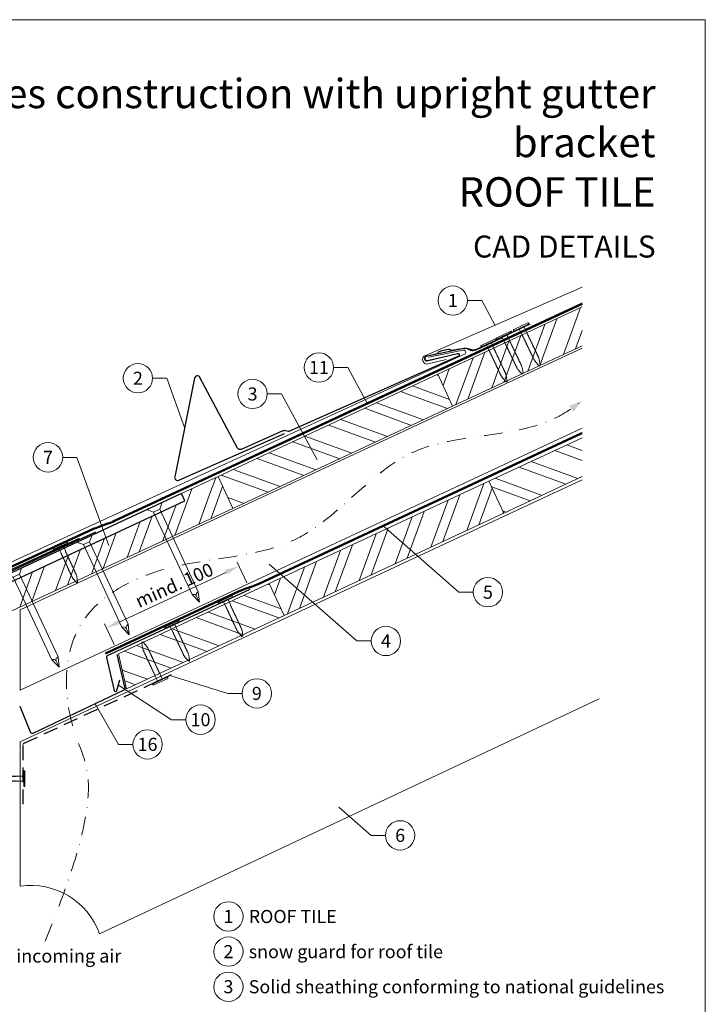
# Model space of a CAD drawing. Units: millimetres. Extents: x 0 to 70828, y 0 to 4832.
# Drawn here: x 37643 to 38110, y 369 to 1039 of the extents above; entities that cross this region are included whole.
import ezdxf
from ezdxf.enums import TextEntityAlignment as Align

# ---------------------------------------------------------------- set-up
doc = ezdxf.new("R2010")
doc.units = ezdxf.units.MM
for name, pattern in [('ACDINTGL', [3, 2, -1]), ('GESTRICHELT', [0.75, 0.5, -0.25]), ('STRICHPUNKT', [25.4, 12.7, -6.35, 0, -6.35]), ('Trennlage', [30, 12, -18])]:
    doc.linetypes.add(name, pattern=pattern)
doc.layers.get('Defpoints').update_dxf_attribs({"lineweight": 5})
for name, color, linetype, lineweight, true_color in [('01_PREFA-Dachprodukt', 12, 'Continuous', 25, 0xe1000f), ('01_PREFA-Hafte', 11, 'Continuous', 25, 0xff7f7f), ('01_PREFA-Lochblech', 11, 'Continuous', 15, 0xff7f7f), ('02_Nägel', 11, 'Continuous', 15, 0xff7f7f), ('02_PREFA-Schneefang', 11, 'Continuous', 25, 0xff7f7f), ('02_Saumstreifen', 11, 'Continuous', 25, 0xff7f7f), ('02_Zubehör_sonstiges', 11, 'Continuous', 25, 0xff7f7f), ('04_Trennlage', 251, 'Continuous', 25, 0x505f69), ('04_Trennlage_Linie', 251, 'Continuous', 0, 0x505f69), ('04_Unterdach', 251, 'Continuous', 25, 0x505f69), ('04_Unterdach_Linie', 251, 'Continuous', 0, 0x505f69), ('06_Holz', 252, 'Continuous', 15, 0x8296a0), ('06_Holzschfraffur', 254, 'Continuous', 13, 0xdce6eb), ('08_Bemassung', 251, 'Continuous', 5, 0x505f69), ('09_Luft', 252, 'Continuous', 5, 0x8296a0), ('10_Blattrahmen', 18, 'Continuous', 20, 0x000000), ('99_Text_1_DE', 12, 'Continuous', 25, 0xe1000f), ('99_Text_3_DE', 251, 'Continuous', 5, 0x505f69), ('PREFA ROT 1 - dunkel', 242, 'Continuous', 15, 0xe2001a)]:
    doc.layers.add(name, color=color, linetype=linetype, lineweight=lineweight, true_color=true_color)
doc.layers.add('99_Text_2_DE', color=7, linetype='Continuous')
doc.styles.add('Arial', font='arial.ttf')
doc.styles.add('PREFA_Standard', font='arial.ttf', dxfattribs={"height": 20})
doc.dimstyles.new('STANDARD_PREFA', dxfattribs={"dimtxt": 10, "dimasz": 30, "dimexe": 15, "dimexo": 15, "dimgap": 8, "dimtad": 1, "dimdec": 0, "dimzin": 0, "dimdsep": 46, "dimtxsty": 'PREFA_Standard', "dimcen": 0.09, "dimclrd": 256, "dimclre": 256, "dimclrt": 256, "dimadec": 0, "dimazin": 0, "dimtfac": 1, "dimtdec": 0, "dimtofl": 0, "dimtmove": 0, "dimatfit": 3, "dimfxl": 1, "dimtolj": 1, "dimtzin": 0, "dimlwd": -1, "dimlwe": -1, "dimarcsym": 0})
pattern_1 = [(340, (31205.707, -2123.481), (6.515484, 17.901144), []), (340, (31209.502, -2131.62), (6.515484, 17.901144), [])]

# ---------------------------------------------------------------- blocks, each defined once
blk = doc.blocks.new('*D114')
at = {"layer": '08_Bemassung', "transparency": 16777216}
for p, q in [((37797.48, 656.1), (37790.93, 670.14)), ((37711.05, 629.6), (37783.14, 663.2)), ((37707.26, 614.06), (37700.72, 628.1))]:
    blk.add_line(p, q, dxfattribs=at)
for points in [[(37782.43, 664.71), (37783.84, 661.69), (37792.2, 667.42)], [(37710.34, 631.11), (37711.75, 628.09), (37701.98, 625.38)]]:
    blk.add_solid(points, dxfattribs=at)
at = {"layer": 'Defpoints', "color": 0, "transparency": 16777216}
for p in [(37792.2, 667.42), (37799.59, 651.57, 0), (37709.37, 609.53, 0)]:
    blk.add_point(p, dxfattribs=at)
blk = doc.blocks.new('A$C4F181475')
for p, q in [((-5.08, 0), (5.08, 0)), ((-2.6, -3.7), (-5.43, -0.85)), ((-2.6, -3.7), (-2.6, -72.65)), ((-2.6, -3.7), (2.6, -3.7)), ((2.6, -3.7), (5.43, -0.85)), ((2.6, -3.7), (2.6, -72.65)), ((0, -80.15), (-2.6, -72.65)), ((2.6, -72.65), (0, -80.15)), ((0, -75.14), (0, -80.15))]:
    blk.add_line(p, q)
for centre, start, end in [((-5.08, -0.5), 90, 224.86591), ((5.08, -0.5), 315.13409, 90)]:
    blk.add_arc(centre, 0.5, start, end)
for points in [[(-2.6, -72.65), (-2.29, -72.72), (-1.41, -72.91), (-0.13, -73.7), (-0.04, -74.73), (0, -75.14)], [(2.6, -72.65), (2.29, -72.72), (1.41, -72.91), (0.13, -73.7), (0.04, -74.73), (0, -75.14)]]:
    blk.add_open_spline(points, degree=3, knots=[0, 0, 0, 0, 0.965833, 2.745182, 3.933468, 3.933468, 3.933468, 3.933468])
blk = doc.blocks.new('A$C4BAB4951')
for p, q in [((-23.67, -0.01), (-23.67, 0.01)), ((-23.39, 0.39), (-20.4, 1.28)), ((-20.32, 1.29), (-19.6, 1.35)), ((-3.67, 1.5), (-0.4, 1.5)), ((-0.4, 1.5), (0, 2)), ((-0.4, -1.5), (-0.4, 1.5)), ((0, -4.3), (0, 4.3)), ((0.7, -4.3), (0.7, 4.3)), ((-23.39, -0.39), (-20.4, -1.28)), ((-20.32, -1.29), (-19.6, -1.35)), ((-3.67, -1.5), (-0.4, -1.5)), ((-0.4, -1.5), (0, -2))]:
    blk.add_line(p, q)
at = {"extrusion": (0, 0, -1)}
for centre, radius, start, end in [((23.27, 0.01), 0.4, 360, 73.5064), ((20.28, 0.9), 0.4, 73.5064, 85.188), ((19.6, 1.91), 0.553, 244.5196, 270), ((18.58, -0.22), 1.8, 64.5196, 71.6711), ((19.1, 1.33), 0.17, 71.6711, 153.7368), ((18.86, 1.45), 0.0923, 267.8027, 333.7368), ((18.86, 1.91), 0.552, 244.5057, 269.6735), ((17.85, -0.22), 1.8, 64.5196, 71.6711), ((18.36, 1.33), 0.17, 71.6711, 153.7368), ((18.13, 1.45), 0.0923, 267.8027, 333.7368), ((18.13, 1.91), 0.551, 244.4964, 269.3324), ((17.12, -0.22), 1.8, 64.5196, 71.6711), ((17.63, 1.33), 0.17, 71.6711, 153.7368), ((17.39, 1.45), 0.0923, 267.8027, 333.7368), ((17.39, 1.91), 0.552, 244.5062, 269.673), ((16.38, -0.22), 1.8, 64.5196, 71.6711), ((16.89, 1.33), 0.17, 71.6711, 153.7368), ((16.66, 1.45), 0.0923, 267.8027, 333.7368), ((16.66, 1.91), 0.551, 244.4964, 269.3324), ((15.65, -0.22), 1.8, 64.5196, 71.6711), ((16.16, 1.33), 0.17, 71.6711, 153.7368), ((15.93, 1.45), 0.0923, 267.8027, 333.7368), ((15.93, 1.91), 0.552, 244.5057, 269.6735), ((14.91, -0.22), 1.8, 64.5196, 71.6711), ((15.43, 1.33), 0.17, 71.6711, 153.7368), ((15.19, 1.45), 0.0923, 267.8027, 333.7368), ((15.19, 1.91), 0.551, 244.4964, 269.3324), ((14.18, -0.22), 1.8, 64.5196, 71.6711), ((14.69, 1.33), 0.17, 71.6711, 153.7368), ((14.46, 1.45), 0.0923, 267.8027, 333.7368), ((14.46, 1.91), 0.552, 244.5057, 269.6735), ((13.45, -0.22), 1.8, 64.5196, 71.6711), ((13.96, 1.33), 0.17, 71.6711, 153.7368), ((13.72, 1.45), 0.0923, 267.8027, 333.7368), ((13.73, 1.91), 0.551, 244.4964, 269.3324), ((12.71, -0.22), 1.8, 64.5196, 71.6711), ((13.23, 1.33), 0.17, 71.6711, 153.7368), ((12.99, 1.45), 0.0923, 267.8027, 333.7368), ((12.99, 1.91), 0.552, 244.5057, 269.6735), ((11.98, -0.22), 1.8, 64.5196, 71.6711), ((12.49, 1.33), 0.17, 71.6711, 153.7368), ((12.26, 1.45), 0.0923, 267.8027, 333.7368), ((12.25, 1.92), 0.57, 244.7073, 270.3706), ((11.23, -0.22), 1.8, 64.5196, 71.6711), ((11.74, 1.33), 0.17, 71.6711, 153.7368), ((11.51, 1.45), 0.0923, 267.8027, 333.7368), ((11.51, 1.91), 0.551, 244.4964, 269.3324), ((10.5, -0.22), 1.8, 64.5196, 71.6711), ((11.01, 1.33), 0.17, 71.6711, 153.7368), ((10.78, 1.45), 0.0923, 267.8027, 333.7368), ((10.78, 1.91), 0.552, 244.5057, 269.6735), ((9.76, -0.22), 1.8, 64.5196, 71.6711), ((10.28, 1.33), 0.17, 71.6711, 153.7368), ((10.04, 1.45), 0.0923, 267.8027, 333.7368), ((10.04, 1.91), 0.551, 244.4964, 269.3324), ((9.03, -0.22), 1.8, 64.5196, 71.6711), ((9.54, 1.33), 0.17, 71.6711, 153.7368), ((9.31, 1.45), 0.0923, 267.8027, 333.7368), ((9.31, 1.91), 0.552, 244.5062, 269.673), ((8.29, -0.22), 1.8, 64.5196, 71.6711), ((8.81, 1.33), 0.17, 71.6711, 153.7368), ((8.57, 1.45), 0.0923, 267.8027, 333.7368), ((8.58, 1.91), 0.551, 244.4984, 269.3304), ((7.56, -0.22), 1.8, 64.5196, 71.6711), ((8.08, 1.33), 0.17, 71.6711, 153.7368), ((7.84, 1.45), 0.0923, 267.8027, 333.7368), ((7.84, 1.91), 0.552, 244.5057, 269.6735), ((6.83, -0.22), 1.8, 64.5196, 71.6711), ((7.34, 1.33), 0.17, 71.6711, 153.7368), ((7.11, 1.45), 0.0923, 267.8027, 333.7368), ((7.11, 1.91), 0.551, 244.4964, 269.3324), ((6.1, -0.22), 1.8, 64.5196, 71.6711), ((6.61, 1.33), 0.17, 71.6711, 153.7368), ((6.37, 1.45), 0.0923, 267.8027, 333.7368), ((6.37, 1.91), 0.552, 244.5057, 269.6735), ((5.36, -0.22), 1.8, 64.5196, 71.6711), ((5.87, 1.33), 0.17, 71.6711, 153.7368), ((5.64, 1.45), 0.0923, 267.8027, 333.7368), ((5.64, 1.91), 0.552, 244.5057, 269.6735), ((4.62, -0.22), 1.8, 64.5196, 71.6711), ((5.14, 1.33), 0.17, 71.6711, 153.7368), ((4.9, 1.45), 0.0923, 267.8027, 333.7368), ((4.91, 1.9), 0.551, 244.4964, 269.3324), ((3.89, -0.22), 1.8, 64.5196, 71.6711), ((4.41, 1.33), 0.17, 71.6711, 153.7368), ((4.17, 1.45), 0.0923, 267.8027, 333.7368), ((4.17, 1.91), 0.552, 244.5057, 269.6735), ((3.16, -0.22), 1.8, 64.5196, 71.6711), ((3.67, 1.33), 0.17, 71.6711, 90), ((-0.35, 4.3), 0.35, 0, 180), ((23.27, -0.01), 0.4, 286.4936, 0), ((20.28, -0.9), 0.4, 274.812, 286.4936), ((19.6, -1.91), 0.553, 90, 115.4804), ((18.58, 0.22), 1.8, 288.3289, 295.4804), ((19.1, -1.33), 0.17, 206.2632, 288.3289), ((18.86, -1.45), 0.0923, 26.2632, 92.1973), ((18.86, -1.91), 0.552, 90.3265, 115.4943), ((17.85, 0.22), 1.8, 288.3289, 295.4804), ((18.36, -1.33), 0.17, 206.2632, 288.3289), ((18.13, -1.45), 0.0923, 26.2632, 92.1973), ((18.13, -1.91), 0.551, 90.6676, 115.5036), ((17.12, 0.22), 1.8, 288.3289, 295.4804), ((17.63, -1.33), 0.17, 206.2632, 288.3289), ((17.39, -1.45), 0.0923, 26.2632, 92.1973), ((17.39, -1.91), 0.552, 90.327, 115.4938), ((16.38, 0.22), 1.8, 288.3289, 295.4804), ((16.89, -1.33), 0.17, 206.2632, 288.3289), ((16.66, -1.45), 0.0923, 26.2632, 92.1973), ((16.66, -1.91), 0.551, 90.6676, 115.5036), ((15.65, 0.22), 1.8, 288.3289, 295.4804), ((16.16, -1.33), 0.17, 206.2632, 288.3289), ((15.93, -1.45), 0.0923, 26.2632, 92.1973), ((15.93, -1.91), 0.552, 90.3265, 115.4943), ((14.91, 0.22), 1.8, 288.3289, 295.4804), ((15.43, -1.33), 0.17, 206.2632, 288.3289), ((15.19, -1.45), 0.0923, 26.2632, 92.1973), ((15.19, -1.91), 0.551, 90.6676, 115.5036), ((14.18, 0.22), 1.8, 288.3289, 295.4804), ((14.69, -1.33), 0.17, 206.2632, 288.3289), ((14.46, -1.45), 0.0923, 26.2632, 92.1973), ((14.46, -1.91), 0.552, 90.3265, 115.4943), ((13.45, 0.22), 1.8, 288.3289, 295.4804), ((13.96, -1.33), 0.17, 206.2632, 288.3289), ((13.72, -1.45), 0.0923, 26.2632, 92.1973), ((13.73, -1.91), 0.551, 90.6676, 115.5036), ((12.71, 0.22), 1.8, 288.3289, 295.4804), ((13.23, -1.33), 0.17, 206.2632, 288.3289), ((12.99, -1.45), 0.0923, 26.2632, 92.1973), ((12.99, -1.91), 0.552, 90.3265, 115.4943), ((11.98, 0.22), 1.8, 288.3289, 295.4804), ((12.49, -1.33), 0.17, 206.2632, 288.3289), ((12.26, -1.45), 0.0923, 26.2632, 92.1973), ((12.25, -1.92), 0.57, 89.6294, 115.2927), ((11.23, 0.22), 1.8, 288.3289, 295.4804), ((11.74, -1.33), 0.17, 206.2632, 288.3289), ((11.51, -1.45), 0.0923, 26.2632, 92.1973), ((11.51, -1.91), 0.551, 90.6676, 115.5036), ((10.5, 0.22), 1.8, 288.3289, 295.4804), ((11.01, -1.33), 0.17, 206.2632, 288.3289), ((10.78, -1.45), 0.0923, 26.2632, 92.1973), ((10.78, -1.91), 0.552, 90.3265, 115.4943), ((9.76, 0.22), 1.8, 288.3289, 295.4804), ((10.28, -1.33), 0.17, 206.2632, 288.3289), ((10.04, -1.45), 0.0923, 26.2632, 92.1973), ((10.04, -1.91), 0.551, 90.6676, 115.5036), ((9.03, 0.22), 1.8, 288.3289, 295.4804), ((9.54, -1.33), 0.17, 206.2632, 288.3289), ((9.31, -1.45), 0.0923, 26.2632, 92.1973), ((9.31, -1.91), 0.552, 90.327, 115.4938), ((8.29, 0.22), 1.8, 288.3289, 295.4804), ((8.81, -1.33), 0.17, 206.2632, 288.3289), ((8.57, -1.45), 0.0923, 26.2632, 92.1973), ((8.58, -1.91), 0.551, 90.6696, 115.5016), ((7.56, 0.22), 1.8, 288.3289, 295.4804), ((8.08, -1.33), 0.17, 206.2632, 288.3289), ((7.84, -1.45), 0.0923, 26.2632, 92.1973), ((7.84, -1.91), 0.552, 90.3265, 115.4943), ((6.83, 0.22), 1.8, 288.3289, 295.4804), ((7.34, -1.33), 0.17, 206.2632, 288.3289), ((7.11, -1.45), 0.0923, 26.2632, 92.1973), ((7.11, -1.91), 0.551, 90.6676, 115.5036), ((6.1, 0.22), 1.8, 288.3289, 295.4804), ((6.61, -1.33), 0.17, 206.2632, 288.3289), ((6.37, -1.45), 0.0923, 26.2632, 92.1973), ((6.37, -1.91), 0.552, 90.3265, 115.4943), ((5.36, 0.22), 1.8, 288.3289, 295.4804), ((5.87, -1.33), 0.17, 206.2632, 288.3289), ((5.64, -1.45), 0.0923, 26.2632, 92.1973), ((5.64, -1.91), 0.552, 90.3265, 115.4943), ((4.62, 0.22), 1.8, 288.3289, 295.4804), ((5.14, -1.33), 0.17, 206.2632, 288.3289), ((4.9, -1.45), 0.0923, 26.2632, 92.1973), ((4.91, -1.9), 0.551, 90.6676, 115.5036), ((3.89, 0.22), 1.8, 288.3289, 295.4804), ((4.41, -1.33), 0.17, 206.2632, 288.3289), ((4.17, -1.45), 0.0923, 26.2632, 92.1973), ((4.17, -1.91), 0.552, 90.3265, 115.4943), ((3.16, 0.22), 1.8, 288.3289, 295.4804), ((3.67, -1.33), 0.17, 270, 288.3289), ((-0.35, -4.3), 0.35, 180, 360)]:
    blk.add_arc(centre, radius, start, end, dxfattribs=at)
blk = doc.blocks.new('A$C33afb37e')
at = {"layer": '10_Blattrahmen'}
blk.add_lwpolyline([(0, -1039.5), (735, -1039.5), (735, 0), (0, 0)], close=True, dxfattribs=at)

msp = doc.modelspace()

# ---------------------------------------------------------------- hatches: boundary and pattern name
at = {"layer": '06_Holzschfraffur'}
h = msp.add_hatch(dxfattribs=at)
h.set_pattern_fill('ANSI32', color=256, scale=2, angle=25, style=0)
h.set_pattern_definition([(70, (31320.382, -1980.924), (-17.901144, 6.515484), []), (70, (31328.521, -1977.129), (-17.901144, 6.515484), [])])
h.paths.add_polyline_path([(38025.788, 817.471), (38025.788, 843.952), (37927.442, 798.092), (37937.585, 776.341)])
h = msp.add_hatch(dxfattribs=at)
h.set_pattern_fill('ANSI32', color=256, scale=2, angle=295, style=0)
h.set_pattern_definition([(340, (31320.382, -1980.924), (6.515484, 17.901144), []), (340, (31324.177, -1989.063), (6.515484, 17.901144), [])])
h.paths.add_polyline_path([(37937.585, 776.341), (37927.442, 798.092), (37777.901, 728.36), (37788.044, 706.609)])
h = msp.add_hatch(dxfattribs=at)
h.set_pattern_fill('ANSI32', color=256, scale=2, angle=295, style=0)
h.set_pattern_definition(pattern_1)
h.paths.add_polyline_path([(38025.788, 728.387), (38025.788, 754.868), (37962.308, 725.267), (37972.451, 703.516)])
h = msp.add_hatch(dxfattribs=at)
h.set_pattern_fill('ANSI32', color=256, scale=2, angle=25)
h.set_pattern_definition([(70, (28154.351, -2816.53), (-17.901144, 6.515484), []), (70, (28162.49, -2812.735), (-17.901144, 6.515484), [])])
edge = h.paths.add_edge_path()
edge.add_line((37764.47, 722.109), (37753.117, 716.824))
edge.add_line((37753.117, 716.824), (37755.393, 711.943))
edge.add_line((37755.393, 711.943), (37614.789, 646.378))
edge.add_line((37614.789, 646.378), (37617.408, 627.741))
edge.add_line((37617.408, 627.741), (37785.96, 705.639))
edge.add_arc((37801.312, 747.926), 44.987, 215.020576, 250.046712, ccw=False)
edge = h.paths.add_edge_path()
edge.add_line((37777.901, 728.36), (37764.47, 722.109))
edge.add_arc((37801.312, 747.926), 44.987, 215.020576, 250.046712)
edge.add_line((37785.96, 705.639), (37788.044, 706.609))
edge.add_line((37788.044, 706.609), (37777.901, 728.36))
h = msp.add_hatch(dxfattribs=at)
h.set_pattern_fill('ANSI32', color=256, scale=2, angle=25, style=0)
h.set_pattern_definition([(70, (31205.707, -2123.481), (-17.901144, 6.515484), []), (70, (31213.846, -2119.686), (-17.901144, 6.515484), [])])
h.paths.add_polyline_path([(37972.451, 703.516), (37962.308, 725.267), (37812.767, 655.535), (37822.91, 633.784)])
h = msp.add_hatch(dxfattribs=at)
h.set_pattern_fill('ANSI32', color=256, scale=2, angle=295, style=0)
h.set_pattern_definition(pattern_1)
h.paths.add_polyline_path([(37822.91, 633.784), (37812.767, 655.535), (37710.135, 607.673), (37715.655, 583.766)])

# ---------------------------------------------------------------- linework, layer by layer
at = {"layer": '01_PREFA-Dachprodukt', "linetype": 'Continuous', "lineweight": -3}
msp.add_lwpolyline([(37591.835, 603.612), (37584.107, 583.08, 0.0749812), (37582.775, 574.248), (37582.775, 508.617, -0.8701763), (37425.435, 491.521), (37398.389, 484.463, 0.8710798), (37610.726, 508.224), (37610.726, 588.741, 0.1036237), (37608.207, 600.761), (37602.263, 614.326, -0.1036237), (37599.745, 626.346), (37599.745, 635.54, -0.2914734), (37603.209, 640.978), (37755.393, 711.943), (37753.117, 716.824), (37600.684, 645.744, 0.2914734), (37593.755, 634.868), (37593.755, 614.162, -0.0902512)], format="xyb", close=True, dxfattribs=at)
at = {"layer": '01_PREFA-Dachprodukt', "lineweight": -3}
msp.add_lwpolyline([(37694.431, 690.564), (37590.895, 642.744, 0.2336605), (37589.787, 641.36), (37560.174, 506.741, 0.04718), (37560.122, 504.862), (37560.972, 492.129, 0.902292), (37564.948, 491.986), (37567.057, 507.095)], format="xyb", dxfattribs=at)
at = {"layer": '01_PREFA-Hafte', "elevation": 0}
msp.add_lwpolyline([(37971.247, 822.904), (37953.383, 814.455, -0.182881), (37949.865, 814.157), (37948.058, 815.049, 0.119736), (37945.344, 815.651), (37936.708, 814.239, -0.282746), (37936.012, 814.47, 0.250134), (37934.876, 814.926, 0.060972), (37928.307, 813.385, 0.250134), (37927.492, 812.472, -0.282746), (37926.972, 811.955), (37919.589, 810.215, 0.867363), (37920.262, 807.348), (37928.514, 809.291)], format="xyb", dxfattribs=at)
at = {"layer": '01_PREFA-Lochblech', "linetype": 'ACDINTGL', "lineweight": -3, "ltscale": 5}
msp.add_lwpolyline([(37645.249, 505.238), (37645.249, 545.867, -0.3297505), (37645.957, 546.823), (37746.175, 593.578)], format="xyb", dxfattribs=at)
at = {"layer": '02_PREFA-Schneefang', "elevation": 0}
msp.add_lwpolyline([(37990.149, 832.196), (37953.795, 814.823, -0.127485), (37950.565, 814.644), (37948.219, 815.273, 0.094221), (37945.158, 815.697), (37919.43, 810.132, 0.867363), (37920.117, 807.268), (37940.944, 812.283, -0.913144), (37941.584, 810.397), (37826.496, 759.305, -0.072219), (37825.943, 759.15), (37822.626, 759.685, 0.072219), (37822.073, 759.529), (37793.72, 746.942, -0.394258), (37791.14, 747.835), (37765.624, 795.941, 0.707523), (37761.893, 795.391), (37748.457, 728.249, 0.635878), (37751.192, 725.874), (37823.15, 757.819)], format="xyb", dxfattribs=at)
at = {"layer": '02_Saumstreifen', "elevation": 0}
msp.add_lwpolyline([(37547.494, 623.512), (37550.691, 625.114, 0.2806175), (37551.794, 626.879, -0.6092077), (37557.421, 629.7, 0.2806175), (37559.495, 629.528), (37683.648, 686.44)], format="xyb", dxfattribs=at)
at = {"layer": '02_Zubehör_sonstiges', "lineweight": -3, "ltscale": 5}
for points in [[(37799.471, 651.497), (37702.534, 606.294, 0.3541186), (37701.982, 605.163), (37707.135, 582.842, 0.8006472), (37709.087, 582.854), (37711.122, 590.117)], [(37709.014, 607.15), (37714.351, 584.032, -0.3541186), (37713.799, 582.901), (37651.914, 553.496, -0.4302317), (37650.559, 554.019), (37643.266, 571.753)]]:
    msp.add_lwpolyline(points, format="xyb", dxfattribs=at)
at = {"layer": '04_Trennlage', "linetype": 'Trennlage', "ltscale": 0.5, "const_width": 1, "flags": 128}
msp.add_lwpolyline([(37609.847, 654.376), (37693.54, 692.965, 0.0065859), (37698.016, 694.633), (37702.913, 696.365, 0.0240251), (37707.358, 698.183), (38025.788, 846.119)], format="xyb", dxfattribs=at)
at = {"layer": '04_Trennlage_Linie', "ltscale": 5, "flags": 128}
for points in [[(37609.638, 654.83), (37693.351, 693.428, 0.0066268), (37697.842, 695.101), (37702.746, 696.836, 0.0240251), (37707.146, 698.636), (38025.788, 846.671)], [(37610.056, 653.922), (37693.729, 692.502, 0.0065452), (37698.19, 694.164), (37703.079, 695.894, 0.0240251), (37707.569, 697.729), (38025.934, 845.635)]]:
    msp.add_lwpolyline(points, format="xyb", dxfattribs=at)
at = {"layer": '04_Unterdach', "linetype": 'Trennlage', "ltscale": 0.5, "const_width": 1, "flags": 128}
msp.add_lwpolyline([(37701.223, 607.847), (37791.837, 650.08, -0.0240088), (37796.279, 651.896), (37801.176, 653.629, 0.0240251), (37805.621, 655.446), (38025.788, 758.068)], format="xyb", dxfattribs=at)
at = {"layer": '04_Unterdach_Linie', "ltscale": 5, "flags": 128}
for points in [[(37701.012, 608.301), (37791.626, 650.533, -0.0240088), (37796.113, 652.367), (37801.009, 654.1, 0.0240251), (37805.41, 655.899), (38025.788, 758.619)], [(37701.434, 607.394), (37792.049, 649.627, -0.0240088), (37796.446, 651.425), (37801.343, 653.157, 0.0240251), (37805.832, 654.993), (38025.788, 757.516)]]:
    msp.add_lwpolyline(points, format="xyb", dxfattribs=at)
at = {"layer": '06_Holz'}
for p, q in [((37643.266, 547.775), (38025.788, 726.234)), ((38037.273, 577.119), (37697.275, 417.014)), ((37643.266, 449.608), (37643.266, 547.775))]:
    msp.add_line(p, q, dxfattribs=at)
for points in [[(38025.788, 843.952), (37927.442, 798.092), (37937.585, 776.341), (38025.788, 817.471)], [(38025.788, 761.412), (37643.266, 583.039), (37643.266, 637.566), (38025.788, 815.939)], [(38025.788, 754.868), (37962.308, 725.267), (37972.451, 703.516), (38025.788, 728.387)], [(37616.293, 647.079), (37616.293, 627.226), (37788.044, 706.609), (37777.901, 728.36), (37753.117, 716.824)]]:
    msp.add_lwpolyline(points, dxfattribs=at)
for points in [[(37788.044, 706.609), (37937.585, 776.341), (37927.442, 798.092), (37777.901, 728.36)], [(37822.91, 633.784), (37972.451, 703.516), (37962.308, 725.267), (37812.767, 655.535)], [(37715.655, 583.766), (37822.91, 633.784), (37812.767, 655.535), (37710.135, 607.673)]]:
    msp.add_lwpolyline(points, close=True, dxfattribs=at)
msp.add_arc((37650.225, 400.095), 50, 19.777967, 98, dxfattribs=at)
at = {"layer": '08_Bemassung'}
for p, q in [((37947.646, 848.253, 0), (37957.353, 848.253, 0)), ((37957.353, 848.253, 0), (37966.466, 831.384, 0)), ((37856.568, 802.665, 0), (37866.274, 802.665, 0)), ((37866.274, 802.665, 0), (37879.606, 777.988, 0)), ((37733.379, 795.359, 0), (37743.086, 795.359, 0)), ((37743.086, 795.359, 0), (37755.175, 761.82, 0)), ((37811.414, 784.67, 0), (37821.12, 784.67, 0)), ((37821.12, 784.67, 0), (37845.346, 739.827, 0)), ((37672.169, 741.502, 0), (37681.875, 741.502, 0)), ((37681.875, 741.502, 0), (37703.503, 681.5, 0)), ((37941.889, 649.69), (37890.257, 694.766)), ((37872.463, 616.462), (37812.673, 668.662)), ((37951.595, 649.69), (37941.889, 649.69)), ((37882.17, 616.462), (37872.463, 616.462)), ((37784.599, 580.748), (37745.085, 593.069)), ((37746.288, 562.875), (37710.105, 586.486)), ((37794.306, 580.748), (37784.599, 580.748)), ((37710.232, 546.054), (37694.192, 573.584)), ((37755.994, 562.875), (37746.288, 562.875)), ((37719.939, 546.054), (37710.232, 546.054)), ((37882.134, 484.093), (37860.012, 503.406)), ((37891.841, 484.093), (37882.134, 484.093))]:
    msp.add_line(p, q, dxfattribs=at)
for centre in [(37937.65, 848.253, 0), (37846.572, 802.665, 0), (37723.383, 795.359, 0), (37801.418, 784.67, 0), (37662.173, 741.502, 0), (37961.591, 649.69), (37892.166, 616.462), (37804.302, 580.748), (37765.99, 562.875), (37729.935, 546.054), (37901.837, 484.093), (37784.99, 428.868), (37784.99, 404.949), (37784.99, 381.03)]:
    msp.add_circle(centre, 9.996, dxfattribs=at)
at = {"layer": '09_Luft', "linetype": 'STRICHPUNKT'}
for points, knots in [([(37982.817, 760.147), (37990.928, 761.904), (38006.235, 766.42), (38019.547, 775.202), (38025.788, 780.001)], [888.9703889, 888.9703889, 888.9703889, 888.9703889, 913.7180486, 937.2265599, 937.2265599, 937.2265599, 937.2265599]), ([(37660.158, 411.996), (37701.759, 513.064), (37674.12, 548.593), (37669.089, 630.204), (37747.489, 675.323), (37839.039, 670.029), (37897.471, 754.718), (37958.878, 755.124), (37982.817, 760.147)], [0, 0, 0, 0, 73.0424172, 165.0511555, 225.4817522, 323.5998359, 421.6834764, 494.7425717, 494.7425717, 494.7425717, 494.7425717])]:
    msp.add_open_spline(points, degree=3, knots=knots, dxfattribs=at)
at = {"layer": '09_Luft', "linetype": 'GESTRICHELT'}
msp.add_solid([(38018.36, 774.653), (38016.927, 776.643), (38019.793, 772.663), (38025.788, 780.001)], dxfattribs=at)
at = {"layer": 'PREFA ROT 1 - dunkel', "elevation": 0}
for points in [[(38025.788, 857.467), (37918.611, 810.527, 0.414214), (37917.332, 807.231), (37917.637, 806.541, 0.414214), (37920.933, 805.262), (37933.271, 808.141)], [(37921.046, 809.611), (37944.644, 814.555, -0.904934), (37945.619, 811.734), (37543.053, 627.097, 0.414214), (37541.831, 623.78), (37542.147, 623.094, 0.414214), (37545.465, 621.872), (37557.752, 624.963)]]:
    msp.add_lwpolyline(points, format="xyb", dxfattribs=at)

# ---------------------------------------------------------------- block references
msp.add_blockref('A$C33afb37e', (37374.542, 1039.499))
at = {"layer": '02_Nägel'}
for name, p, xscale, yscale, zscale, rotation in [('A$C4BAB4951', (37984.377, 829.979, 0), 1.219999999999999, 1.219999999999999, 1.219999999999999, 115.5419303646603), ('A$C4BAB4951', (37972.738, 824.416, 0), 1.219999999999999, 1.219999999999999, 1.219999999999999, 115.5419303646651), ('A$C4BAB4951', (37962.108, 819.122, 0), 1.219999999999999, 1.219999999999999, 1.219999999999999, 115.0747522746721), ('A$C4F181475', (37734.695, 708.266), 0.9000000000000004, 0.9000000000000004, 0.9000000000000004, 24.99999999999996), ('A$C4BAB4951', (37670.685, 681.002), 1.149999999999999, 1.149999999999999, 1.149999999999999, 114.7000000000152), ('A$C4F181475', (37686.967, 686.091), 0.9000000000000004, 0.9000000000000004, 0.9000000000000004, 24.99999999999996), ('A$C4F181475', (37639.238, 663.916), 0.9000000000000004, 0.9000000000000004, 0.9000000000000004, 24.99999999999996), ('A$C4BAB4951', (37782.939, 644.3), 1.149999999999999, 1.149999999999999, 1.149999999999999, 115.104256906954), ('A$C4BAB4951', (37746.683, 627.403), 1.149999999999999, 1.149999999999999, 1.149999999999999, 115.104256906954), ('A$C4BAB4951', (37738.505, 589.569), 1.219999999999999, 1.219999999999999, 1.219999999999999, 295.0000000470812)]:
    msp.add_blockref(name, p, dxfattribs=dict(at, xscale=xscale, yscale=yscale, zscale=zscale, rotation=rotation))
at = {"layer": '02_Nägel', "xscale": 1.149999999999999, "yscale": 1.149999999999999, "zscale": 1.149999999999999}
msp.add_blockref('A$C4BAB4951', (37645.709, 522.709), dxfattribs=at)

# ---------------------------------------------------------------- texts
at = {"layer": '08_Bemassung', "style": 'PREFA_Standard'}
for s, p in [('1', (37937.65, 848.253, 0)), ('11', (37846.572, 802.665, 0)), ('2', (37723.383, 795.359, 0)), ('3', (37801.418, 784.67, 0)), ('7', (37662.173, 741.502, 0)), ('5', (37961.591, 649.69)), ('4', (37892.166, 616.462)), ('9', (37804.302, 580.748)), ('10', (37765.99, 562.875)), ('16', (37729.935, 546.054)), ('6', (37901.837, 484.093)), ('1', (37784.99, 428.868)), ('2', (37784.99, 404.949)), ('3', (37784.99, 381.03))]:
    msp.add_text(s, height=8.925, dxfattribs=at).set_placement(p, align=Align.MIDDLE_CENTER)
msp.add_text('mind. 100', height=9, rotation=24, dxfattribs=at).set_placement((37724.146, 638.845))
at = {"layer": '99_Text_1_DE', "char_height": 20, "attachment_point": 3, "style": 'Arial'}
for s, width, insert in [('eaves construction with upright gutter bracket', 551.19848, (38075.762, 999.248)), ('ROOF TILE', 5213.69799, (38075.762, 932.248))]:
    msp.add_mtext_dynamic_manual_height_columns(s, width=width, gutter_width=375, heights=[0], dxfattribs=dict(at, insert=insert))
at = {"layer": '99_Text_2_DE', "insert": (38075.762, 885.036), "char_height": 15, "attachment_point": 6, "style": 'Arial'}
msp.add_mtext_dynamic_manual_height_columns('CAD DETAILS', width=878.52713, gutter_width=12.5, heights=[0], dxfattribs=at)
at = {"layer": '99_Text_3_DE', "style": 'PREFA_Standard'}
for s, p in [('ROOF TILE', (37798.807, 428.868)), ('snow guard for roof tile ', (37798.807, 404.949)), ('Solid sheathing conforming to national guidelines', (37798.807, 381.03))]:
    msp.add_text(s, height=8.925, dxfattribs=at).set_placement(p, align=Align.MIDDLE_LEFT)
at = {"layer": '99_Text_3_DE', "linetype": 'GESTRICHELT', "style": 'PREFA_Standard'}
msp.add_text('incoming air', height=9, dxfattribs=at).set_placement((37640.538, 397.494))

# ---------------------------------------------------------------- dimensions: what is measured, and where the dimension line sits
at = {"layer": '08_Bemassung'}
dim = msp.add_linear_dim(base=(37792.201, 667.422), p1=(37709.371, 609.527, 0), p2=(37799.588, 651.571, 0), angle=24.986873, text=' ', dimstyle='STANDARD_PREFA', override={"dimasz": 10, "dimexe": 3, "dimexo": 5}, dxfattribs=at)
dim.commit()
dim.dimension.update_dxf_attribs({"geometry": '*D114', "text_midpoint": (37708.252, 628.299), "dimtype": 161})

doc.saveas('drawing.dxf')
